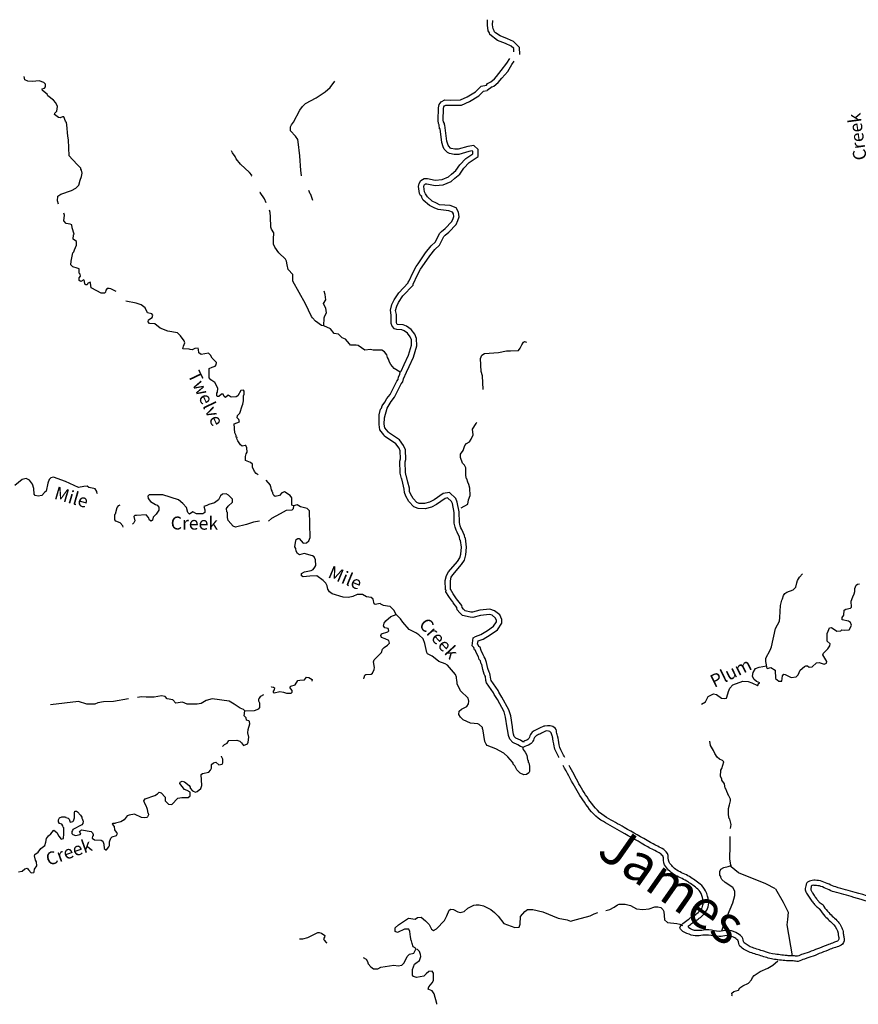
# Model space of a CAD drawing. Extents: x 2025 to 2066746, y 18699 to 15805659.
# Drawn here: x 1939367 to 1971766, y 15767610 to 15805659 of the extents above; entities that cross this region are included whole.
import ezdxf

# ---------------------------------------------------------------- set-up
doc = ezdxf.new("R2010")
doc.units = 0
doc.header["$MEASUREMENT"] = 0
doc.layers.add('L3', color=7, linetype='CONTINUOUS')
doc.layers.add('L4', color=7, linetype='CONTINUOUS')
doc.styles.add('STYLE-FONT007', font='font007.shx')
doc.styles.add('STYLE-FONT023', font='font023.shx')

msp = doc.modelspace()

# ---------------------------------------------------------------- linework, layer by layer
at = {"layer": 'L3', "color": 140, "linetype": 'CONTINUOUS', "flags": 128}
for points in [[(1958455, 15804419), (1958459, 15804550), (1958359, 15804634), (1958132, 15804740), (1957831, 15804851), (1957525, 15805088), (1957514, 15805157), (1957472, 15805231), (1957435, 15805448), (1957440, 15805659)], [(1958686, 15804317), (1958676, 15804582), (1958443, 15804814), (1958216, 15804925), (1957931, 15805030), (1957752, 15805147), (1957709, 15805189), (1957699, 15805226), (1957657, 15805300), (1957630, 15805463), (1957641, 15805622)], [(1957792, 15803460), (1957972, 15803693), (1958193, 15803984), (1958298, 15804163)], [(1958000, 15803402), (1958228, 15803658), (1958386, 15803931), (1958468, 15804054)], [(1940867, 15798535), (1940834, 15798660), (1940842, 15798835), (1940959, 15798910), (1941367, 15799052), (1941542, 15799143), (1941651, 15799268), (1941701, 15799460), (1941751, 15799593), (1941784, 15799727), (1941751, 15799843), (1941734, 15799877), (1941726, 15799918), (1941617, 15800043), (1941401, 15800252), (1941284, 15800402), (1941259, 15801018), (1941226, 15801160), (1941192, 15801593), (1941176, 15801685), (1941142, 15801743), (1941076, 15801910), (1941017, 15801910), (1940934, 15801860), (1940867, 15801877), (1940717, 15801993), (1940726, 15802043), (1940801, 15802118), (1940826, 15802302), (1940767, 15802452), (1940676, 15802552), (1940459, 15802710), (1940426, 15802785), (1940242, 15802927), (1940234, 15802993), (1940326, 15803018), (1940367, 15803060), (1940367, 15803168), (1940301, 15803235), (1940126, 15803302), (1939859, 15803268), (1939676, 15803277), (1939567, 15803335), (1939542, 15803460)], [(1950254, 15799624), (1950250, 15799635), (1950225, 15799827), (1950192, 15800394), (1950125, 15800944), (1950109, 15801027), (1950017, 15801152), (1949825, 15801360), (1949825, 15801519), (1949867, 15801602), (1949942, 15801694), (1950192, 15802160), (1950292, 15802310), (1950409, 15802419), (1950817, 15802644), (1951175, 15802869), (1951358, 15803035), (1951542, 15803277)], [(1957400, 15803127), (1957442, 15803194), (1957575, 15803260), (1957708, 15803369), (1957792, 15803460)], [(1957625, 15803069), (1957683, 15803094), (1957850, 15803227), (1958000, 15803402)], [(1954067, 15792043), (1954108, 15792077), (1954225, 15792335), (1954392, 15792693), (1954508, 15793085), (1954500, 15793293), (1954458, 15793402), (1954350, 15793543), (1954217, 15793635), (1954133, 15793668), (1953933, 15793685), (1953850, 15793710), (1953758, 15793810), (1953725, 15793918), (1953725, 15794243), (1953692, 15794435), (1953742, 15794652), (1953833, 15794835), (1954017, 15795110), (1954375, 15795485), (1954375, 15795518), (1954417, 15795568), (1954558, 15795877), (1954683, 15796127), (1954758, 15796218), (1955050, 15796644), (1955258, 15796919), (1955433, 15797069), (1955592, 15797402), (1955667, 15797477), (1955808, 15797594), (1956058, 15797860), (1956117, 15797977), (1956142, 15798052), (1956125, 15798160), (1956092, 15798227), (1955950, 15798277), (1955533, 15798319), (1955383, 15798385), (1955200, 15798477), (1954958, 15798685), (1954900, 15798785), (1954900, 15798827), (1954858, 15798860), (1954817, 15798944), (1954775, 15799219), (1954800, 15799335), (1954867, 15799444), (1954992, 15799519), (1955117, 15799519), (1955425, 15799452), (1955683, 15799477), (1955933, 15799585), (1956050, 15799685), (1956217, 15799827), (1956367, 15800044), (1956600, 15800294), (1956875, 15800477), (1956875, 15800560), (1956850, 15800585), (1956717, 15800560), (1956333, 15800452), (1956158, 15800452), (1955975, 15800485), (1955900, 15800527), (1955767, 15800652), (1955733, 15800744), (1955675, 15800919), (1955608, 15801435), (1955583, 15801444), (1955575, 15801602), (1955550, 15801652), (1955533, 15801760), (1955542, 15802252), (1955575, 15802385), (1955650, 15802485), (1955792, 15802560), (1955992, 15802552), (1956392, 15802560), (1956658, 15802677), (1956983, 15802877), (1957117, 15803019), (1957200, 15803094), (1957400, 15803127)], [(1954308, 15792035), (1954408, 15792252), (1954583, 15792618), (1954708, 15793060), (1954700, 15793335), (1954633, 15793502), (1954492, 15793693), (1954308, 15793810), (1954183, 15793868), (1953967, 15793885), (1953958, 15793885), (1953933, 15793910), (1953925, 15793952), (1953925, 15794260), (1953892, 15794427), (1953933, 15794585), (1954008, 15794735), (1954175, 15794985), (1954575, 15795402), (1954575, 15795435), (1954742, 15795794), (1954850, 15796018), (1954917, 15796102), (1955208, 15796527), (1955408, 15796777), (1955592, 15796944), (1955758, 15797285), (1955800, 15797327), (1955942, 15797444), (1956225, 15797744), (1956300, 15797902), (1956350, 15798035), (1956317, 15798219), (1956233, 15798385), (1955992, 15798477), (1955583, 15798510), (1955467, 15798569), (1955308, 15798644), (1955117, 15798819), (1955042, 15798935), (1955008, 15799002), (1954975, 15799210), (1954992, 15799260), (1955008, 15799294), (1955050, 15799319), (1955092, 15799319), (1955417, 15799252), (1955733, 15799277), (1956042, 15799410), (1956183, 15799535), (1956367, 15799694), (1956525, 15799919), (1956733, 15800144), (1957075, 15800369), (1957075, 15800644), (1956917, 15800802), (1956675, 15800752), (1956308, 15800652), (1956175, 15800652), (1956042, 15800677), (1956017, 15800694), (1955942, 15800769), (1955925, 15800810), (1955875, 15800960), (1955792, 15801585), (1955775, 15801594), (1955775, 15801652), (1955742, 15801710), (1955733, 15801777), (1955742, 15802227), (1955758, 15802294), (1955783, 15802327), (1955833, 15802360), (1955992, 15802352), (1956433, 15802360), (1956750, 15802502), (1957108, 15802719), (1957258, 15802877), (1957292, 15802902), (1957433, 15802927)], [(1957625, 15803069), (1957433, 15802927)], [(1948342, 15799618), (1948325, 15799627), (1948334, 15799652), (1948242, 15799760), (1947900, 15800077), (1947725, 15800285), (1947692, 15800368), (1947584, 15800518), (1947550, 15800594)], [(1950692, 15798668), (1950609, 15798902), (1950584, 15798927), (1950542, 15799059)], [(1948892, 15798585), (1948825, 15798735), (1948659, 15798977), (1948650, 15798985)], [(1951117, 15793827), (1951025, 15793843), (1950800, 15794010), (1950675, 15794135), (1950642, 15794185), (1950409, 15794677), (1949917, 15795560), (1949917, 15795810), (1949742, 15796010), (1949700, 15796185), (1949675, 15796327), (1949642, 15796402), (1949384, 15796643), (1949225, 15796868), (1949175, 15796985), (1949167, 15797252), (1949192, 15797343), (1949184, 15797418), (1949100, 15797568), (1949075, 15797643), (1949059, 15798043), (1949042, 15798210), (1949017, 15798293)], [(1941442, 15797343), (1941476, 15797377), (1941392, 15797610), (1941376, 15797727), (1941317, 15797760), (1941167, 15797777), (1941067, 15797885), (1941092, 15798110), (1941067, 15798177)], [(1943092, 15795152), (1942884, 15795260), (1942825, 15795277), (1942750, 15795268), (1942700, 15795202), (1942676, 15795127), (1942650, 15795085), (1942517, 15795093), (1942342, 15795177), (1942134, 15795302), (1942109, 15795477), (1942084, 15795518), (1941992, 15795468), (1941984, 15795443), (1941967, 15795410), (1941917, 15795410), (1941884, 15795443), (1941876, 15795560), (1941842, 15795610), (1941726, 15795543), (1941667, 15795577), (1941667, 15795677), (1941717, 15795752), (1941709, 15795827), (1941667, 15795860), (1941667, 15796027), (1941592, 15796060), (1941417, 15796102), (1941376, 15796143), (1941342, 15796185), (1941351, 15796327), (1941426, 15796643), (1941459, 15796693), (1941484, 15796768), (1941559, 15796943), (1941567, 15797093), (1941434, 15797177), (1941442, 15797343)], [(1951117, 15793827), (1951125, 15794143), (1951159, 15794218), (1951217, 15794335), (1951200, 15794510), (1951125, 15794627), (1951100, 15794685), (1951192, 15794835), (1951167, 15795035), (1951134, 15795168)], [(1944592, 15793910), (1944384, 15793918), (1944325, 15793977), (1944342, 15794060), (1944484, 15794152), (1944517, 15794243), (1944475, 15794293), (1944300, 15794335), (1944209, 15794527), (1944059, 15794643), (1943867, 15794710), (1943467, 15794777)], [(1948575, 15788068), (1948509, 15788118), (1948442, 15788193), (1948367, 15788368), (1948359, 15788477), (1948284, 15788543), (1948092, 15788627), (1948092, 15788777), (1948117, 15788877), (1948150, 15788943), (1948142, 15789118), (1948109, 15789202), (1948075, 15789210), (1947959, 15789177), (1947900, 15789227), (1947792, 15789385), (1947759, 15789460), (1947767, 15789510), (1947734, 15789527), (1947725, 15789593), (1947684, 15789693), (1947659, 15790043), (1947859, 15790118), (1947834, 15790210), (1947775, 15790277), (1947784, 15790368), (1947867, 15790452), (1947967, 15790735), (1947992, 15790802), (1948017, 15790935), (1948017, 15791118), (1948042, 15791193), (1948042, 15791302), (1948009, 15791343), (1947909, 15791327), (1947792, 15791127), (1947725, 15791085), (1947542, 15791077), (1947417, 15791152), (1947317, 15791060), (1947267, 15791093), (1947234, 15791193), (1947167, 15791193), (1947067, 15791093), (1946992, 15791093), (1946984, 15791127), (1946984, 15791227), (1947009, 15791268), (1947025, 15791402), (1947000, 15791477), (1946909, 15791635), (1946750, 15791743), (1946684, 15791818), (1946684, 15792177), (1946800, 15792235), (1946925, 15792268), (1946959, 15792318), (1946967, 15792410), (1946800, 15792585), (1946742, 15792693), (1946659, 15792768), (1946384, 15792718), (1946292, 15792785), (1946275, 15792918), (1946259, 15792960), (1946134, 15792952), (1946034, 15792902), (1945959, 15792918), (1945917, 15792927), (1945675, 15792943), (1945692, 15793043), (1945742, 15793168), (1945717, 15793252), (1945584, 15793443), (1945467, 15793552), (1945092, 15793627), (1944800, 15793743), (1944592, 15793910)], [(1954067, 15792043), (1953833, 15792177), (1953700, 15792335), (1953658, 15792427), (1953617, 15792543), (1953575, 15792602), (1953550, 15792702), (1953467, 15792827), (1953358, 15792885), (1953025, 15792885), (1952917, 15792918), (1952700, 15792885), (1952450, 15793068), (1952367, 15793085), (1952150, 15793085), (1952108, 15793127), (1951958, 15793318), (1951825, 15793360), (1951684, 15793502), (1951517, 15793527), (1951375, 15793710), (1951117, 15793827)], [(1957267, 15791368), (1957250, 15791893), (1957200, 15792068), (1957167, 15792560), (1957225, 15792693), (1957325, 15792760), (1957500, 15792777), (1957867, 15792802), (1958175, 15792868), (1958325, 15792868), (1958633, 15792877), (1958708, 15792968), (1958767, 15793094), (1958833, 15793194), (1958867, 15793218), (1958942, 15793202)], [(1955817, 15783627), (1955808, 15783993), (1955858, 15784185), (1955933, 15784318), (1956283, 15784727), (1956367, 15784860), (1956408, 15785010), (1956433, 15785277), (1956400, 15785535), (1956375, 15785560), (1956358, 15785668), (1956275, 15785860), (1956225, 15785927), (1956192, 15786052), (1956158, 15786202), (1956150, 15786618), (1956083, 15786960), (1956050, 15787035), (1955900, 15787177), (1955808, 15787160), (1955475, 15786927), (1955275, 15786827), (1955033, 15786760), (1954758, 15786768), (1954592, 15786835), (1954400, 15787043), (1954283, 15787252), (1954233, 15787385), (1954225, 15787518), (1954167, 15787743), (1954133, 15787910), (1954117, 15787927), (1954067, 15788135), (1954058, 15788602), (1954083, 15788685), (1954067, 15788993), (1954025, 15789102), (1953900, 15789268), (1953458, 15789568), (1953433, 15789618), (1953283, 15789810), (1953250, 15790010), (1953258, 15790385), (1953308, 15790610), (1953350, 15790643), (1953375, 15790735), (1953475, 15790885), (1953550, 15791018), (1953675, 15791177), (1953933, 15791693), (1953983, 15791760), (1954008, 15791852), (1954058, 15791952), (1954067, 15792043)], [(1956017, 15783635), (1956008, 15783968), (1956042, 15784110), (1956100, 15784202), (1956442, 15784610), (1956550, 15784777), (1956608, 15784977), (1956633, 15785277), (1956592, 15785627), (1956567, 15785652), (1956550, 15785727), (1956450, 15785960), (1956408, 15786018), (1956383, 15786102), (1956358, 15786227), (1956350, 15786643), (1956275, 15787018), (1956217, 15787152), (1955967, 15787393), (1955733, 15787352), (1955375, 15787102), (1955200, 15787018), (1955008, 15786960), (1954800, 15786968), (1954708, 15787002), (1954567, 15787160), (1954467, 15787335), (1954433, 15787427), (1954425, 15787552), (1954358, 15787785), (1954317, 15788010), (1954300, 15788027), (1954267, 15788160), (1954258, 15788577), (1954283, 15788660), (1954267, 15789035), (1954200, 15789202), (1954042, 15789418), (1953617, 15789702), (1953600, 15789727), (1953475, 15789893), (1953450, 15790027), (1953458, 15790268), (1953558, 15790652), (1953642, 15790777), (1953717, 15790910), (1953842, 15791068), (1954100, 15791585), (1954167, 15791668), (1954200, 15791777), (1954308, 15792035)], [(1956417, 15786793), (1956675, 15786943), (1956708, 15787110), (1956767, 15787268), (1956758, 15787560), (1956725, 15787702), (1956683, 15787785), (1956642, 15787918), (1956617, 15787943), (1956600, 15788085), (1956600, 15788343), (1956550, 15788443), (1956475, 15788518), (1956392, 15788743), (1956400, 15788868), (1956500, 15789010), (1956567, 15789202), (1956633, 15789277), (1956750, 15789352), (1956808, 15789443), (1956892, 15789618), (1956858, 15789835), (1957000, 15790060), (1957025, 15790102)], [(1942376, 15787335), (1942342, 15787393), (1942342, 15787427), (1942284, 15787527), (1942226, 15787543), (1942042, 15787577), (1941976, 15787627), (1941842, 15787618), (1941634, 15787585), (1941134, 15787810), (1940676, 15787977), (1940567, 15787960), (1940509, 15787893), (1940459, 15787752), (1940384, 15787435), (1940326, 15787393), (1940217, 15787277), (1940076, 15787243), (1939959, 15787268), (1939926, 15787327), (1939917, 15787543), (1939859, 15787710), (1939742, 15787860), (1939617, 15787935), (1939467, 15787893), (1939184, 15787652)], [(1949950, 15786868), (1949875, 15786893), (1949875, 15787177), (1949817, 15787268), (1949592, 15787418), (1949492, 15787377), (1949400, 15787268), (1949242, 15787235), (1949184, 15787268), (1949142, 15787343), (1949142, 15787393), (1949125, 15787410), (1949125, 15787452), (1949100, 15787485), (1949075, 15787618), (1949059, 15787635), (1949059, 15787677), (1948884, 15787868)], [(1948634, 15786285), (1948400, 15786243), (1948134, 15786152), (1947709, 15786043), (1947617, 15786085), (1947425, 15786302), (1947392, 15786427), (1947392, 15786610), (1947367, 15786643), (1947359, 15786768), (1947425, 15786860), (1947592, 15787018), (1947584, 15787127), (1947434, 15787285), (1947350, 15787335), (1947200, 15787318), (1947125, 15787260), (1947050, 15787110), (1946892, 15786993), (1946675, 15786927), (1946600, 15786885), (1946484, 15786843), (1946517, 15786718), (1946517, 15786618), (1946442, 15786568), (1946200, 15786568), (1946059, 15786635), (1945934, 15786552), (1945859, 15786610), (1945809, 15786810), (1945675, 15786968), (1945509, 15787102), (1944892, 15787302), (1944375, 15787302), (1944317, 15787243), (1944334, 15787152), (1944425, 15787043), (1944609, 15786927), (1944684, 15786893), (1944742, 15786818), (1944742, 15786710), (1944634, 15786552), (1944525, 15786435), (1944500, 15786318), (1944442, 15786285), (1944384, 15786318), (1944350, 15786427), (1944250, 15786527), (1943884, 15786502), (1943817, 15786493), (1943775, 15786460)], [(1943367, 15786043), (1943350, 15786102), (1943250, 15786210), (1943084, 15786285), (1943042, 15786327), (1943042, 15786535), (1943067, 15786560), (1943134, 15786802), (1943200, 15786885), (1943250, 15786910)], [(1949950, 15786868), (1949934, 15786760), (1949875, 15786702), (1949667, 15786693), (1949425, 15786560), (1949092, 15786377), (1948975, 15786277)], [(1953917, 15782668), (1953825, 15782843), (1953683, 15782977), (1953583, 15782993), (1953417, 15783018), (1953317, 15783068), (1953300, 15783093), (1953100, 15783060), (1953058, 15783085), (1953017, 15783260), (1952942, 15783327), (1952767, 15783360), (1952608, 15783452), (1952400, 15783443), (1952242, 15783368), (1952075, 15783335), (1951859, 15783343), (1951434, 15783477), (1951342, 15783543), (1951275, 15783652), (1951242, 15783777), (1951200, 15783885), (1951092, 15783993), (1950850, 15784168), (1950575, 15784160), (1950325, 15784135), (1950250, 15784168), (1950259, 15784252), (1950375, 15784318), (1950634, 15784377), (1950709, 15784418), (1950775, 15784502), (1950809, 15784568), (1950800, 15784785), (1950742, 15784902), (1950675, 15784943), (1950359, 15785027), (1950175, 15784985), (1950100, 15785027), (1950050, 15785127), (1950034, 15785227), (1950000, 15785285), (1950017, 15785460), (1950050, 15785568), (1950117, 15785610), (1950167, 15785610), (1950325, 15785435), (1950450, 15785443), (1950534, 15785518), (1950592, 15785643), (1950559, 15786685), (1950475, 15786768), (1950217, 15786835), (1950092, 15786910), (1949950, 15786868)], [(1943775, 15786460), (1943817, 15786293), (1943775, 15786218), (1943725, 15786160)], [(1968241, 15780593), (1968208, 15780793), (1968191, 15780852), (1968200, 15780985), (1968358, 15781293), (1968408, 15781418), (1968566, 15782127), (1968725, 15782410), (1968741, 15782552), (1968758, 15783027), (1968816, 15783227), (1968841, 15783285), (1968875, 15783410), (1968933, 15783485), (1969008, 15783535), (1969250, 15783627), (1969350, 15783735), (1969391, 15783893), (1969416, 15783993), (1969500, 15784110), (1969616, 15784243)], [(1968241, 15780593), (1968391, 15780627), (1968550, 15780518), (1968566, 15780202), (1968700, 15780093), (1968816, 15780102), (1968841, 15780302), (1968891, 15780368), (1968941, 15780352), (1969175, 15780235), (1969366, 15780268), (1969441, 15780343), (1969516, 15780518), (1969683, 15780660), (1969733, 15780685), (1969808, 15780685), (1969866, 15780643), (1969983, 15780652), (1970150, 15780802), (1970250, 15780818), (1970450, 15780752), (1970533, 15780793), (1970550, 15780860), (1970400, 15781110), (1970416, 15781185), (1970591, 15781343), (1970666, 15781460), (1970675, 15781535), (1970558, 15781643), (1970566, 15781935), (1970600, 15782027), (1970658, 15782152), (1970733, 15782177), (1970941, 15782027), (1971091, 15782043), (1971124, 15782077), (1971216, 15782068), (1971408, 15782085), (1971466, 15782168), (1971499, 15782260), (1971466, 15782360), (1971383, 15782418), (1971141, 15782468), (1971141, 15782552), (1971208, 15782652), (1971216, 15782843), (1971283, 15782885), (1971466, 15782918), (1971499, 15782952), (1971491, 15783185), (1971549, 15783360), (1971608, 15783477), (1971633, 15783568), (1971633, 15783677), (1971683, 15783810), (1971741, 15783843), (1971816, 15783852)], [(1958792, 15777543), (1958717, 15777568), (1958617, 15777643), (1958417, 15777727), (1958300, 15777860), (1958250, 15778002), (1958225, 15778160), (1958200, 15778293), (1958142, 15778710), (1958083, 15778910), (1957825, 15779385), (1957692, 15779585), (1957675, 15779652), (1957400, 15780035), (1957375, 15780127), (1957358, 15780277), (1957342, 15780310), (1957317, 15780368), (1957258, 15780543), (1957217, 15780743), (1957200, 15780768), (1957167, 15780885), (1957125, 15780935), (1957092, 15781043), (1957000, 15781210), (1956983, 15781285), (1956942, 15781310), (1956908, 15781393), (1956850, 15781460), (1956892, 15781777), (1956975, 15781827), (1957183, 15781902), (1957442, 15782052), (1957675, 15782218), (1957792, 15782393), (1957792, 15782443), (1957750, 15782535), (1957617, 15782643), (1957517, 15782677), (1957175, 15782635), (1956875, 15782560), (1956767, 15782568), (1956475, 15782635), (1956367, 15782743), (1956275, 15782852), (1956258, 15782943), (1956108, 15783127), (1956100, 15783168), (1956033, 15783235), (1955950, 15783368), (1955833, 15783552), (1955842, 15783610), (1955817, 15783627)], [(1958858, 15777735), (1958808, 15777752), (1958717, 15777818), (1958533, 15777893), (1958475, 15777960), (1958442, 15778052), (1958425, 15778193), (1958400, 15778327), (1958342, 15778752), (1958267, 15778985), (1958000, 15779485), (1957875, 15779668), (1957858, 15779735), (1957583, 15780118), (1957575, 15780168), (1957550, 15780335), (1957525, 15780393), (1957500, 15780443), (1957450, 15780593), (1957408, 15780818), (1957383, 15780852), (1957350, 15780977), (1957308, 15781035), (1957275, 15781118), (1957192, 15781285), (1957158, 15781410), (1957100, 15781443), (1957083, 15781502), (1957058, 15781527), (1957075, 15781652), (1957267, 15781718), (1957550, 15781885), (1957825, 15782077), (1957992, 15782335), (1957992, 15782485), (1957917, 15782660), (1957717, 15782818), (1957533, 15782877), (1957142, 15782835), (1956858, 15782760), (1956800, 15782768), (1956575, 15782818), (1956517, 15782877), (1956458, 15782943), (1956450, 15783027), (1956242, 15783285), (1956117, 15783477), (1956008, 15783652)], [(1952667, 15780193), (1952675, 15780235), (1952700, 15780335), (1952742, 15780360), (1952950, 15780368), (1953000, 15780410), (1953058, 15780543), (1953075, 15780627), (1953042, 15780843), (1953067, 15780918), (1953342, 15781210), (1953383, 15781335), (1953450, 15781402), (1953575, 15781485), (1953650, 15781568), (1953633, 15781668), (1953483, 15781727), (1953350, 15781785), (1953317, 15781868), (1953350, 15781927), (1953592, 15782002), (1953625, 15782043), (1953608, 15782127), (1953475, 15782160), (1953417, 15782235), (1953442, 15782343), (1953508, 15782427), (1953700, 15782602), (1953917, 15782668)], [(1958792, 15777543), (1958817, 15777452), (1958900, 15777352), (1958958, 15777243), (1958967, 15777143), (1958992, 15777052), (1959017, 15777035), (1959017, 15776968), (1959033, 15776943), (1959058, 15776818), (1959067, 15776610), (1959042, 15776552), (1958950, 15776485), (1958842, 15776477), (1958700, 15776543), (1958575, 15776677), (1958500, 15776827), (1958433, 15776893), (1958433, 15776927), (1958400, 15776968), (1958225, 15777168), (1958067, 15777318), (1957767, 15777485), (1957433, 15777610), (1957383, 15777668), (1957342, 15777760), (1957258, 15778252), (1957242, 15778260), (1957242, 15778302), (1957117, 15778427), (1957067, 15778452), (1956783, 15778468), (1956500, 15778602), (1956400, 15778702), (1956333, 15778810), (1956350, 15778943), (1956442, 15779010), (1956642, 15779118), (1956708, 15779218), (1956725, 15779327), (1956700, 15779435), (1956400, 15779718), (1956275, 15779993), (1956275, 15780077), (1956250, 15780102), (1956242, 15780252), (1956200, 15780352), (1955900, 15780718), (1955800, 15780768), (1955558, 15780860), (1955417, 15780968), (1955308, 15781068), (1955125, 15781152), (1955092, 15781210), (1955025, 15781552), (1954958, 15781735), (1954792, 15781885), (1954675, 15781968), (1954417, 15782093), (1954167, 15782377), (1954083, 15782502), (1953917, 15782668)], [(1965708, 15779202), (1965858, 15779293), (1965966, 15779510), (1966175, 15779610), (1966283, 15779577), (1966475, 15779443), (1966583, 15779427), (1966675, 15779443), (1966683, 15779485), (1966750, 15779693), (1966808, 15779827), (1966925, 15779960), (1967308, 15780093), (1967508, 15780085), (1967658, 15780035), (1967875, 15779927), (1967891, 15779935), (1967916, 15780002), (1967958, 15780035), (1967833, 15780085), (1967733, 15780177), (1967683, 15780285), (1967708, 15780435), (1967800, 15780593), (1967941, 15780643), (1968225, 15780693)], [(1949084, 15779868), (1949100, 15779877), (1949175, 15779868), (1949209, 15779843), (1949200, 15779768), (1949159, 15779710), (1949159, 15779677), (1949200, 15779643), (1949417, 15779693), (1949559, 15779677), (1949675, 15779635), (1949850, 15779635), (1949900, 15779677), (1949900, 15779735), (1949842, 15779802), (1949809, 15779868), (1949842, 15779910), (1950009, 15779952), (1950117, 15780118), (1950184, 15780135), (1950367, 15780152), (1950442, 15780252), (1950542, 15780235), (1950667, 15780160), (1950659, 15780102)], [(1943576, 15779410), (1942992, 15779310), (1942601, 15779302), (1942392, 15779260), (1942276, 15779210), (1941967, 15779210), (1941634, 15779310), (1940551, 15779185)], [(1948059, 15778952), (1948009, 15779002), (1947884, 15779060), (1947659, 15779210), (1947459, 15779318), (1946809, 15779418), (1946567, 15779352), (1946384, 15779235), (1946225, 15779202), (1945834, 15779202), (1945659, 15779285), (1945400, 15779243), (1945284, 15779377), (1945059, 15779418), (1944984, 15779510), (1944842, 15779535), (1944567, 15779477), (1944259, 15779485), (1944075, 15779493), (1943917, 15779468)], [(1948059, 15778952), (1948434, 15778968), (1948600, 15779027), (1948650, 15779077), (1948650, 15779143), (1948642, 15779252), (1948609, 15779318), (1948609, 15779418), (1948634, 15779435), (1948684, 15779518), (1948800, 15779577)], [(1947200, 15777568), (1947200, 15777577), (1947275, 15777652), (1947384, 15777702), (1947450, 15777802), (1947759, 15777818), (1947867, 15777777), (1947934, 15777710), (1948017, 15777610), (1948167, 15777677), (1948200, 15777743), (1948225, 15777927), (1948184, 15778102), (1948192, 15778235), (1948259, 15778452), (1948250, 15778535), (1948217, 15778568), (1948125, 15778585), (1948117, 15778677), (1948042, 15778752), (1948059, 15778952)], [(1966825, 15774402), (1966850, 15774552), (1966800, 15774760), (1966775, 15774785), (1966750, 15774935), (1966750, 15775177), (1966791, 15775318), (1966833, 15775477), (1966825, 15775543), (1966783, 15775635), (1966758, 15775652), (1966683, 15775827), (1966650, 15775935), (1966625, 15775960), (1966591, 15776135), (1966500, 15776277), (1966491, 15776327), (1966441, 15776418), (1966450, 15776660), (1966491, 15776718), (1966575, 15776977), (1966516, 15777035), (1966408, 15777085), (1966316, 15777160), (1966225, 15777302), (1966175, 15777418), (1966050, 15777610), (1966033, 15777777)], [(1944325, 15774993), (1944325, 15775001), (1944300, 15775143), (1944275, 15775210), (1944267, 15775235), (1944250, 15775285), (1944200, 15775368), (1944159, 15775468), (1944209, 15775551), (1944592, 15775676), (1944692, 15775743), (1944759, 15775810), (1944834, 15775785), (1944992, 15775618), (1944984, 15775476), (1945117, 15775343), (1945250, 15775335), (1945475, 15775576), (1945634, 15775602), (1945875, 15775602), (1945950, 15775660), (1945950, 15775810), (1945842, 15775877), (1945734, 15775910), (1945559, 15776143), (1945567, 15776193), (1945650, 15776227), (1945734, 15776210), (1945917, 15776068), (1945950, 15776002), (1945950, 15775960), (1946042, 15775860), (1946159, 15775810), (1946225, 15775827), (1946367, 15775952), (1946400, 15776060), (1946375, 15776493), (1946434, 15776527), (1946675, 15776585), (1946734, 15776652), (1946775, 15776735), (1946775, 15776877), (1946850, 15776943), (1946950, 15776968), (1947059, 15776868), (1947184, 15776893), (1947217, 15776943), (1947209, 15777077), (1947167, 15777185), (1947167, 15777202)], [(1939326, 15772726), (1939467, 15772751), (1939567, 15772843), (1939651, 15772876), (1939709, 15772810), (1939809, 15772693), (1939909, 15772701), (1939926, 15772735), (1939942, 15772826), (1940034, 15772960), (1940017, 15773110), (1939976, 15773185), (1939934, 15773351), (1939951, 15773393), (1940084, 15773485), (1940184, 15773635), (1940334, 15773743), (1940376, 15773876), (1940409, 15774018), (1940484, 15774118), (1940576, 15774201), (1940667, 15774326), (1940692, 15774335), (1940801, 15774243), (1940876, 15774101), (1940967, 15773993), (1941059, 15774018), (1941076, 15774201), (1941076, 15774376), (1941076, 15774426), (1941051, 15774451), (1941034, 15774510), (1940992, 15774568), (1940901, 15774601), (1940867, 15774660), (1940867, 15774735), (1940901, 15774818), (1941001, 15774860), (1941142, 15774860), (1941151, 15774826), (1941234, 15774801), (1941276, 15774768), (1941317, 15774651), (1941426, 15774676), (1941442, 15774701), (1941484, 15774810), (1941484, 15775010), (1941501, 15775068), (1941559, 15775076), (1941601, 15775043), (1941717, 15774918), (1941767, 15774843), (1941767, 15774801), (1941776, 15774793), (1941801, 15774710), (1941817, 15774685), (1941809, 15774593), (1941767, 15774543), (1941426, 15774368), (1941401, 15774326), (1941384, 15774285), (1941384, 15774210), (1941417, 15774168), (1941526, 15774135), (1941709, 15774168), (1941726, 15774210), (1941684, 15774268), (1941701, 15774301), (1941751, 15774351), (1942134, 15774285), (1942184, 15774235), (1942209, 15774176), (1942201, 15774126), (1942176, 15774101), (1942167, 15774026), (1942251, 15773968), (1942517, 15773951), (1942576, 15773918), (1942617, 15773793), (1942634, 15773635), (1942692, 15773576), (1942726, 15773585), (1942817, 15773701), (1942834, 15773751), (1942842, 15773885), (1942892, 15774026), (1942942, 15774085), (1943109, 15774135), (1943142, 15774210), (1943109, 15774268)], [(1943809, 15774960), (1943601, 15774918), (1943517, 15774893), (1943484, 15774843), (1943401, 15774743), (1943276, 15774660), (1943067, 15774610)], [(1944325, 15774993), (1944342, 15774926), (1944309, 15774851), (1944275, 15774835), (1944200, 15774818), (1944076, 15774826), (1943809, 15774960)], [(1943109, 15774268), (1943042, 15774351), (1943034, 15774485), (1942959, 15774576), (1942976, 15774610), (1943067, 15774610)], [(1966825, 15773027), (1966850, 15772918), (1966800, 15773218), (1966816, 15773743), (1966816, 15774093)], [(1966491, 15770443), (1966608, 15770793), (1966916, 15771535), (1966991, 15771810), (1966991, 15771977), (1966916, 15772118), (1966625, 15772318), (1966491, 15772435), (1966458, 15772510), (1966458, 15772543), (1966416, 15772602), (1966416, 15772743), (1966450, 15772827), (1966575, 15772902), (1966741, 15772935), (1966850, 15772968)], [(1968566, 15772068), (1968200, 15772268), (1967133, 15772693), (1966850, 15772918)], [(1968566, 15772068), (1968866, 15771552), (1969058, 15771168), (1969025, 15770893), (1969008, 15770685), (1969208, 15769485)], [(1954675, 15769743), (1954650, 15769793), (1954575, 15769835), (1954525, 15769960), (1954508, 15770060), (1954492, 15770077), (1954467, 15770218), (1954442, 15770426), (1954400, 15770518), (1954233, 15770510), (1953958, 15770385), (1953875, 15770426), (1953875, 15770560), (1954000, 15770685), (1954233, 15770835), (1954392, 15770935), (1954642, 15770902), (1954733, 15770968), (1954883, 15770977), (1955050, 15770835), (1955192, 15770693), (1955275, 15770518), (1955350, 15770460), (1955475, 15770527), (1955783, 15770843), (1955875, 15771027), (1955958, 15771243), (1956025, 15771285), (1956125, 15771268), (1956300, 15771185), (1956383, 15771160), (1956542, 15771193), (1956683, 15771327), (1956908, 15771435), (1957000, 15771460), (1957125, 15771452), (1957292, 15771410), (1957567, 15771268), (1957717, 15771152), (1957850, 15771010), (1958067, 15770735), (1958500, 15770577), (1958658, 15770593), (1958700, 15770710), (1958717, 15771002), (1958883, 15771193), (1958983, 15771268), (1959192, 15771268), (1959583, 15771177), (1960175, 15770943), (1960517, 15770868), (1960642, 15770818), (1960875, 15770885), (1961408, 15771035), (1961558, 15771110), (1961700, 15771152)], [(1962017, 15771235), (1962167, 15771277), (1962333, 15771360), (1962458, 15771452), (1962533, 15771485), (1962758, 15771485), (1962966, 15771427), (1963200, 15771302), (1963441, 15771268), (1963683, 15771293), (1963900, 15771377), (1964025, 15771377), (1964133, 15771352), (1964208, 15771277), (1964250, 15771193), (1964275, 15770877), (1964400, 15770768), (1964750, 15770727), (1964875, 15770702), (1964975, 15770652)], [(1950175, 15770135), (1950300, 15770143), (1950500, 15770193), (1950884, 15770385), (1950942, 15770385), (1951025, 15770360), (1951159, 15770268), (1951142, 15770201), (1951109, 15770135), (1951134, 15770085), (1951209, 15769993), (1951234, 15769985)], [(1952642, 15769418), (1952750, 15769360), (1952809, 15769260), (1952825, 15769168), (1952934, 15769060), (1953042, 15768976), (1953200, 15768985), (1953325, 15769051), (1953817, 15769126), (1953992, 15769093), (1954133, 15769118), (1954217, 15769210), (1954342, 15769460), (1954433, 15769543), (1954600, 15769585), (1954675, 15769743)], [(1955483, 15767610), (1955483, 15767635), (1955383, 15768018), (1955308, 15768126), (1955175, 15768176), (1955142, 15768193), (1955175, 15768285), (1955308, 15768443), (1955350, 15768526), (1955358, 15768635), (1955358, 15768818), (1955308, 15768885), (1955175, 15768876), (1955075, 15768785), (1954983, 15768693), (1954692, 15768651), (1954583, 15768685), (1954542, 15768735), (1954542, 15768951), (1954617, 15769160), (1954667, 15769202), (1954817, 15769302), (1954867, 15769452), (1954850, 15769535), (1954817, 15769652), (1954742, 15769726), (1954675, 15769743)], [(1966875, 15767935), (1966891, 15767968), (1966883, 15768043), (1966958, 15768110), (1967133, 15768152), (1967191, 15768243), (1967308, 15768327), (1967525, 15768427), (1967641, 15768552), (1967683, 15768643), (1967741, 15768727), (1967975, 15768877), (1968275, 15769010), (1968466, 15769127), (1968658, 15769285)]]:
    msp.add_lwpolyline(points, dxfattribs=at)
at = {"layer": 'L3', "color": 140, "linetype": 'CONTINUOUS'}
for points, knots in [([(1960150, 15777985), (1960139, 15778016), (1960128, 15778046), (1960117, 15778077), (1960093, 15778142), (1960125, 15778213), (1960058, 15778277), (1959927, 15778402), (1959792, 15778374), (1959658, 15778360), (1959644, 15778359), (1959630, 15778357), (1959617, 15778352), (1959539, 15778319), (1959472, 15778286), (1959400, 15778252), (1959332, 15778220), (1959266, 15778187), (1959200, 15778152), (1959079, 15778087), (1959084, 15777874), (1958958, 15777818), (1958908, 15777796), (1958858, 15777774), (1958808, 15777752)], [0, 0, 0, 0, 0.054335, 0.054335, 0.054335, 0.170398, 0.170398, 0.170398, 0.398012, 0.398012, 0.398012, 0.421681, 0.421681, 0.421681, 0.554619, 0.554619, 0.554619, 0.679192, 0.679192, 0.679192, 0.908558, 0.908558, 0.908558, 1, 1, 1, 1]), ([(1959967, 15777910), (1959953, 15777946), (1959939, 15777982), (1959925, 15778018), (1959915, 15778045), (1959919, 15778075), (1959900, 15778102), (1959850, 15778174), (1959745, 15778192), (1959675, 15778160), (1959611, 15778130), (1959547, 15778100), (1959483, 15778068), (1959433, 15778044), (1959383, 15778019), (1959333, 15777993), (1959211, 15777930), (1959217, 15777715), (1959092, 15777660), (1958997, 15777618), (1958903, 15777577), (1958808, 15777535)], [0, 0, 0, 0, 0.075513, 0.075513, 0.075513, 0.132115, 0.132115, 0.132115, 0.283333, 0.283333, 0.283333, 0.421564, 0.421564, 0.421564, 0.530666, 0.530666, 0.530666, 0.798522, 0.798522, 0.798522, 1, 1, 1, 1]), ([(1960200, 15777143), (1960197, 15777149), (1960194, 15777154), (1960192, 15777160), (1960123, 15777297), (1960043, 15777434), (1960017, 15777585), (1959994, 15777710), (1959972, 15777835), (1959950, 15777960)], [0, 0, 0, 0, 0.021691, 0.021691, 0.021691, 0.556665, 0.556665, 0.556665, 1, 1, 1, 1]), ([(1960425, 15777152), (1960408, 15777182), (1960392, 15777213), (1960375, 15777243), (1960306, 15777370), (1960233, 15777501), (1960208, 15777643), (1960189, 15777757), (1960169, 15777871), (1960150, 15777985)], [0, 0, 0, 0, 0.118072, 0.118072, 0.118072, 0.608069, 0.608069, 0.608069, 1, 1, 1, 1]), ([(1969066, 15769285), (1968886, 15769304), (1968705, 15769324), (1968525, 15769343), (1968365, 15769361), (1968213, 15769423), (1968058, 15769468), (1967901, 15769514), (1967747, 15769565), (1967591, 15769618), (1967445, 15769668), (1967312, 15769749), (1967191, 15769852), (1967127, 15769906), (1967165, 15770023), (1967108, 15770085), (1967063, 15770134), (1967013, 15770174), (1966950, 15770202), (1966861, 15770241), (1966774, 15770266), (1966683, 15770268), (1966586, 15770271), (1966489, 15770221), (1966391, 15770227), (1966255, 15770234), (1966119, 15770274), (1965983, 15770285), (1965788, 15770301), (1965588, 15770226), (1965391, 15770268), (1965193, 15770310), (1964881, 15770436), (1964875, 15770568), (1964870, 15770667), (1965070, 15770791), (1965191, 15770885), (1965304, 15770971), (1965424, 15771031), (1965533, 15771118), (1965597, 15771169), (1965650, 15771223), (1965700, 15771293), (1965742, 15771353), (1965767, 15771418), (1965775, 15771485), (1965784, 15771570), (1965772, 15771659), (1965750, 15771743), (1965736, 15771796), (1965720, 15771846), (1965691, 15771893), (1965643, 15771974), (1965587, 15772042), (1965516, 15772102), (1965397, 15772203), (1965272, 15772287), (1965141, 15772368), (1964982, 15772467), (1964804, 15772526), (1964641, 15772627), (1964490, 15772721), (1964375, 15772856), (1964275, 15773002), (1964209, 15773098), (1964282, 15773251), (1964208, 15773343), (1964170, 15773390), (1964127, 15773431), (1964075, 15773460), (1963928, 15773540), (1963778, 15773611), (1963633, 15773693), (1963297, 15773885), (1962961, 15774077), (1962625, 15774268), (1962389, 15774402), (1962152, 15774534), (1961917, 15774668), (1961642, 15774825), (1961425, 15775074), (1961242, 15775335), (1961081, 15775563), (1960931, 15775792), (1960800, 15776035), (1960655, 15776302), (1960511, 15776568), (1960367, 15776835)], [0, 0, 0, 0, 0.039389, 0.039389, 0.039389, 0.074318, 0.074318, 0.074318, 0.109757, 0.109757, 0.109757, 0.143237, 0.143237, 0.143237, 0.161152, 0.161152, 0.161152, 0.175372, 0.175372, 0.175372, 0.195245, 0.195245, 0.195245, 0.216546, 0.216546, 0.216546, 0.246368, 0.246368, 0.246368, 0.289161, 0.289161, 0.289161, 0.332357, 0.332357, 0.332357, 0.364735, 0.364735, 0.364735, 0.394649, 0.394649, 0.394649, 0.412122, 0.412122, 0.412122, 0.427003, 0.427003, 0.427003, 0.445768, 0.445768, 0.445768, 0.457405, 0.457405, 0.457405, 0.477076, 0.477076, 0.477076, 0.510345, 0.510345, 0.510345, 0.551034, 0.551034, 0.551034, 0.588954, 0.588954, 0.588954, 0.614123, 0.614123, 0.614123, 0.626932, 0.626932, 0.626932, 0.663047, 0.663047, 0.663047, 0.746969, 0.746969, 0.746969, 0.805782, 0.805782, 0.805782, 0.874375, 0.874375, 0.874375, 0.934218, 0.934218, 0.934218, 1, 1, 1, 1]), ([(1969075, 15769485), (1968902, 15769504), (1968730, 15769524), (1968558, 15769543), (1968407, 15769560), (1968263, 15769618), (1968116, 15769660), (1967967, 15769703), (1967822, 15769751), (1967675, 15769802), (1967559, 15769841), (1967454, 15769905), (1967358, 15769985), (1967295, 15770038), (1967331, 15770151), (1967275, 15770210), (1967205, 15770284), (1967129, 15770343), (1967033, 15770385), (1966920, 15770434), (1966807, 15770465), (1966691, 15770468), (1966591, 15770471), (1966491, 15770421), (1966391, 15770427), (1966258, 15770434), (1966125, 15770474), (1965991, 15770485), (1965810, 15770500), (1965625, 15770428), (1965441, 15770468), (1965348, 15770489), (1965201, 15770548), (1965200, 15770610), (1965199, 15770647), (1965272, 15770692), (1965316, 15770727), (1965432, 15770816), (1965556, 15770877), (1965666, 15770968), (1965743, 15771031), (1965806, 15771101), (1965866, 15771185), (1965926, 15771268), (1965972, 15771357), (1965983, 15771452), (1965996, 15771563), (1965973, 15771682), (1965941, 15771793), (1965922, 15771863), (1965902, 15771929), (1965866, 15771993), (1965811, 15772093), (1965744, 15772179), (1965658, 15772252), (1965526, 15772363), (1965386, 15772455), (1965241, 15772543), (1965087, 15772638), (1964915, 15772696), (1964758, 15772793), (1964634, 15772870), (1964539, 15772981), (1964458, 15773102), (1964392, 15773199), (1964463, 15773349), (1964391, 15773443), (1964336, 15773517), (1964271, 15773583), (1964191, 15773627), (1964039, 15773710), (1963883, 15773783), (1963733, 15773868), (1963397, 15774060), (1963061, 15774252), (1962725, 15774443), (1962498, 15774572), (1962268, 15774697), (1962042, 15774827), (1961780, 15774976), (1961574, 15775211), (1961400, 15775460), (1961246, 15775680), (1961101, 15775901), (1960975, 15776135), (1960847, 15776371), (1960719, 15776607), (1960592, 15776843)], [0, 0, 0, 0, 0.038891, 0.038891, 0.038891, 0.073059, 0.073059, 0.073059, 0.107752, 0.107752, 0.107752, 0.135121, 0.135121, 0.135121, 0.153068, 0.153068, 0.153068, 0.175386, 0.175386, 0.175386, 0.201691, 0.201691, 0.201691, 0.224345, 0.224345, 0.224345, 0.25458, 0.25458, 0.25458, 0.295737, 0.295737, 0.295737, 0.31669, 0.31669, 0.31669, 0.329031, 0.329031, 0.329031, 0.360845, 0.360845, 0.360845, 0.3829, 0.3829, 0.3829, 0.404671, 0.404671, 0.404671, 0.430418, 0.430418, 0.430418, 0.446395, 0.446395, 0.446395, 0.471219, 0.471219, 0.471219, 0.509261, 0.509261, 0.509261, 0.549963, 0.549963, 0.549963, 0.582141, 0.582141, 0.582141, 0.60818, 0.60818, 0.60818, 0.628474, 0.628474, 0.628474, 0.66723, 0.66723, 0.66723, 0.754052, 0.754052, 0.754052, 0.812655, 0.812655, 0.812655, 0.880093, 0.880093, 0.880093, 0.939756, 0.939756, 0.939756, 1, 1, 1, 1]), ([(1975308, 15769435), (1975285, 15769440), (1975263, 15769446), (1975241, 15769452), (1975186, 15769466), (1975140, 15769507), (1975091, 15769535), (1975020, 15769576), (1974961, 15769694), (1974883, 15769668), (1974824, 15769649), (1974766, 15769629), (1974708, 15769610), (1974674, 15769599), (1974641, 15769588), (1974608, 15769577), (1974546, 15769556), (1974478, 15769555), (1974416, 15769535), (1974388, 15769526), (1974361, 15769511), (1974333, 15769502), (1974205, 15769460), (1974077, 15769418), (1973949, 15769377), (1973891, 15769358), (1973835, 15769321), (1973774, 15769318), (1973697, 15769314), (1973619, 15769335), (1973541, 15769343), (1973461, 15769352), (1973380, 15769360), (1973299, 15769368), (1973245, 15769374), (1973166, 15769404), (1973149, 15769435), (1973123, 15769484), (1973266, 15769563), (1973341, 15769610), (1973371, 15769629), (1973403, 15769641), (1973433, 15769660), (1973528, 15769719), (1973625, 15769766), (1973691, 15769868), (1973784, 15770011), (1973790, 15770165), (1973791, 15770318), (1973793, 15770518), (1973792, 15770718), (1973791, 15770918), (1973790, 15771024), (1973794, 15771129), (1973783, 15771235), (1973776, 15771300), (1973705, 15771337), (1973649, 15771377), (1973558, 15771443), (1973470, 15771499), (1973366, 15771527), (1973178, 15771576), (1972976, 15771531), (1972791, 15771585), (1972410, 15771697), (1972032, 15771825), (1971650, 15771935), (1971400, 15772007), (1971148, 15772071), (1970900, 15772143), (1970715, 15772197), (1970555, 15772299), (1970366, 15772360), (1970278, 15772389), (1970188, 15772398), (1970100, 15772402), (1970025, 15772405), (1969950, 15772392), (1969875, 15772368), (1969839, 15772357), (1969806, 15772343), (1969783, 15772310), (1969755, 15772270), (1969750, 15772228), (1969741, 15772185), (1969728, 15772122), (1969700, 15772053), (1969725, 15771993), (1969748, 15771935), (1969783, 15771881), (1969816, 15771827), (1969849, 15771773), (1969881, 15771720), (1969916, 15771668), (1969948, 15771622), (1969982, 15771579), (1970016, 15771535), (1970050, 15771491), (1970087, 15771451), (1970125, 15771410), (1970159, 15771372), (1970217, 15771358), (1970250, 15771318), (1970257, 15771309), (1970259, 15771295), (1970266, 15771285), (1970332, 15771193), (1970401, 15771104), (1970475, 15771018), (1970579, 15770898), (1970712, 15770810), (1970816, 15770685), (1970896, 15770589), (1970957, 15770480), (1970983, 15770360), (1970992, 15770319), (1970993, 15770276), (1971000, 15770235), (1971004, 15770210), (1971013, 15770185), (1971016, 15770160), (1971021, 15770120), (1970995, 15770072), (1970958, 15770052), (1970911, 15770026), (1970864, 15770011), (1970816, 15769993), (1970750, 15769968), (1970683, 15769944), (1970616, 15769918), (1970499, 15769874), (1970383, 15769830), (1970266, 15769785), (1970160, 15769744), (1970056, 15769701), (1969950, 15769660), (1969843, 15769619), (1969732, 15769588), (1969625, 15769552), (1969554, 15769528), (1969490, 15769484), (1969416, 15769468), (1969364, 15769457), (1969311, 15769483), (1969258, 15769485), (1969197, 15769487), (1969135, 15769473), (1969075, 15769485), (1969061, 15769488), (1969047, 15769491), (1969033, 15769493)], [0, 0, 0, 0, 0.005141, 0.005141, 0.005141, 0.017965, 0.017965, 0.017965, 0.036451, 0.036451, 0.036451, 0.050237, 0.050237, 0.050237, 0.058115, 0.058115, 0.058115, 0.072773, 0.072773, 0.072773, 0.079481, 0.079481, 0.079481, 0.109614, 0.109614, 0.109614, 0.1234, 0.1234, 0.1234, 0.140938, 0.140938, 0.140938, 0.159095, 0.159095, 0.159095, 0.171363, 0.171363, 0.171363, 0.19076, 0.19076, 0.19076, 0.198563, 0.198563, 0.198563, 0.223366, 0.223366, 0.223366, 0.257818, 0.257818, 0.257818, 0.302661, 0.302661, 0.302661, 0.326337, 0.326337, 0.326337, 0.340875, 0.340875, 0.340875, 0.364834, 0.364834, 0.364834, 0.408027, 0.408027, 0.408027, 0.497269, 0.497269, 0.497269, 0.555442, 0.555442, 0.555442, 0.598464, 0.598464, 0.598464, 0.618635, 0.618635, 0.618635, 0.635634, 0.635634, 0.635634, 0.643754, 0.643754, 0.643754, 0.653602, 0.653602, 0.653602, 0.667981, 0.667981, 0.667981, 0.682197, 0.682197, 0.682197, 0.696192, 0.696192, 0.696192, 0.708648, 0.708648, 0.708648, 0.721011, 0.721011, 0.721011, 0.732595, 0.732595, 0.732595, 0.73538, 0.73538, 0.73538, 0.760671, 0.760671, 0.760671, 0.796345, 0.796345, 0.796345, 0.823642, 0.823642, 0.823642, 0.833067, 0.833067, 0.833067, 0.838809, 0.838809, 0.838809, 0.848005, 0.848005, 0.848005, 0.859455, 0.859455, 0.859455, 0.875419, 0.875419, 0.875419, 0.90341, 0.90341, 0.90341, 0.928853, 0.928853, 0.928853, 0.954455, 0.954455, 0.954455, 0.971224, 0.971224, 0.971224, 0.983123, 0.983123, 0.983123, 0.996824, 0.996824, 0.996824, 1, 1, 1, 1]), ([(1975308, 15769227), (1975260, 15769238), (1975213, 15769249), (1975166, 15769260), (1975101, 15769275), (1975048, 15769326), (1974991, 15769360), (1974945, 15769388), (1974905, 15769442), (1974858, 15769452), (1974831, 15769457), (1974803, 15769427), (1974774, 15769418), (1974736, 15769407), (1974697, 15769395), (1974658, 15769385), (1974597, 15769369), (1974534, 15769361), (1974474, 15769343), (1974448, 15769335), (1974425, 15769319), (1974399, 15769310), (1974272, 15769267), (1974144, 15769226), (1974016, 15769185), (1973944, 15769162), (1973873, 15769132), (1973799, 15769118), (1973707, 15769102), (1973610, 15769133), (1973516, 15769143), (1973427, 15769153), (1973338, 15769163), (1973249, 15769177), (1973084, 15769203), (1972855, 15769285), (1972791, 15769377), (1972715, 15769485), (1973051, 15769671), (1973224, 15769777), (1973257, 15769797), (1973292, 15769807), (1973324, 15769827), (1973393, 15769868), (1973462, 15769903), (1973508, 15769977), (1973580, 15770094), (1973589, 15770218), (1973591, 15770343), (1973594, 15770535), (1973593, 15770727), (1973591, 15770918), (1973590, 15770996), (1973592, 15771074), (1973583, 15771152), (1973579, 15771181), (1973549, 15771199), (1973524, 15771218), (1973455, 15771271), (1973388, 15771314), (1973308, 15771335), (1973125, 15771382), (1972929, 15771333), (1972749, 15771385), (1972362, 15771498), (1971979, 15771632), (1971591, 15771743), (1971340, 15771816), (1971084, 15771879), (1970833, 15771952), (1970654, 15772004), (1970500, 15772108), (1970316, 15772168), (1970244, 15772192), (1970172, 15772196), (1970100, 15772202), (1970049, 15772206), (1969999, 15772223), (1969950, 15772177), (1969938, 15772166), (1969943, 15772155), (1969941, 15772143), (1969936, 15772107), (1969922, 15772069), (1969933, 15772035), (1969946, 15771996), (1969969, 15771961), (1969991, 15771927), (1970021, 15771879), (1970051, 15771831), (1970083, 15771785), (1970112, 15771742), (1970143, 15771701), (1970175, 15771660), (1970201, 15771625), (1970229, 15771593), (1970258, 15771560), (1970298, 15771514), (1970369, 15771500), (1970408, 15771452), (1970421, 15771435), (1970421, 15771410), (1970433, 15771393), (1970492, 15771310), (1970556, 15771229), (1970625, 15771152), (1970736, 15771027), (1970875, 15770934), (1970983, 15770802), (1971076, 15770688), (1971150, 15770559), (1971175, 15770418), (1971183, 15770368), (1971191, 15770318), (1971200, 15770268), (1971208, 15770221), (1971217, 15770174), (1971225, 15770127), (1971239, 15770040), (1971181, 15769937), (1971100, 15769893), (1971031, 15769856), (1970962, 15769835), (1970891, 15769810), (1970822, 15769785), (1970752, 15769761), (1970683, 15769735), (1970569, 15769692), (1970455, 15769647), (1970341, 15769602), (1970232, 15769559), (1970126, 15769510), (1970016, 15769468), (1969910, 15769428), (1969799, 15769396), (1969691, 15769360), (1969607, 15769332), (1969528, 15769289), (1969441, 15769268), (1969378, 15769253), (1969314, 15769285), (1969250, 15769285), (1969186, 15769285), (1969122, 15769285), (1969058, 15769285)], [0, 0, 0, 0, 0.010743, 0.010743, 0.010743, 0.025623, 0.025623, 0.025623, 0.037568, 0.037568, 0.037568, 0.044194, 0.044194, 0.044194, 0.053151, 0.053151, 0.053151, 0.067031, 0.067031, 0.067031, 0.07309, 0.07309, 0.07309, 0.102856, 0.102856, 0.102856, 0.119591, 0.119591, 0.119591, 0.140589, 0.140589, 0.140589, 0.160428, 0.160428, 0.160428, 0.197346, 0.197346, 0.197346, 0.240883, 0.240883, 0.240883, 0.249136, 0.249136, 0.249136, 0.266624, 0.266624, 0.266624, 0.294385, 0.294385, 0.294385, 0.336835, 0.336835, 0.336835, 0.354072, 0.354072, 0.354072, 0.360612, 0.360612, 0.360612, 0.378779, 0.378779, 0.378779, 0.420162, 0.420162, 0.420162, 0.509673, 0.509673, 0.509673, 0.56773, 0.56773, 0.56773, 0.60909, 0.60909, 0.60909, 0.625274, 0.625274, 0.625274, 0.6365, 0.6365, 0.6365, 0.639037, 0.639037, 0.639037, 0.647059, 0.647059, 0.647059, 0.656143, 0.656143, 0.656143, 0.668599, 0.668599, 0.668599, 0.680043, 0.680043, 0.680043, 0.689653, 0.689653, 0.689653, 0.703312, 0.703312, 0.703312, 0.707998, 0.707998, 0.707998, 0.730769, 0.730769, 0.730769, 0.767748, 0.767748, 0.767748, 0.799389, 0.799389, 0.799389, 0.810616, 0.810616, 0.810616, 0.821236, 0.821236, 0.821236, 0.840778, 0.840778, 0.840778, 0.857343, 0.857343, 0.857343, 0.87369, 0.87369, 0.87369, 0.900765, 0.900765, 0.900765, 0.926699, 0.926699, 0.926699, 0.951989, 0.951989, 0.951989, 0.971647, 0.971647, 0.971647, 0.98585, 0.98585, 0.98585, 1, 1, 1, 1])]:
    msp.add_open_spline(points, degree=3, knots=knots, dxfattribs=at)

# ---------------------------------------------------------------- texts
at = {"layer": 'L3', "color": 140, "linetype": 'CONTINUOUS', "style": 'STYLE-FONT007'}
msp.add_text('James', height=1500, rotation=325.007, dxfattribs=at).set_placement((1961608, 15773385))
at = {"layer": 'L4', "color": 140, "linetype": 'CONTINUOUS', "style": 'STYLE-FONT023'}
for s, rotation, p in [('Creek', 97.6903, (1972091, 15800260)), ('Twelve', 295.4554, (1945850, 15791943)), ('Mile', 343.788, (1940667, 15787152)), ('Creek', 359.597, (1945200, 15785960)), ('Mile', 337.4031, (1951242, 15784118)), ('Creek', 312.4042, (1954758, 15782260)), ('Plum', 26.1366, (1966200, 15779835)), ('Creek', 19.5897, (1940484, 15772951))]:
    msp.add_text(s, height=500, rotation=rotation, dxfattribs=at).set_placement(p)

doc.saveas('drawing.dxf')
